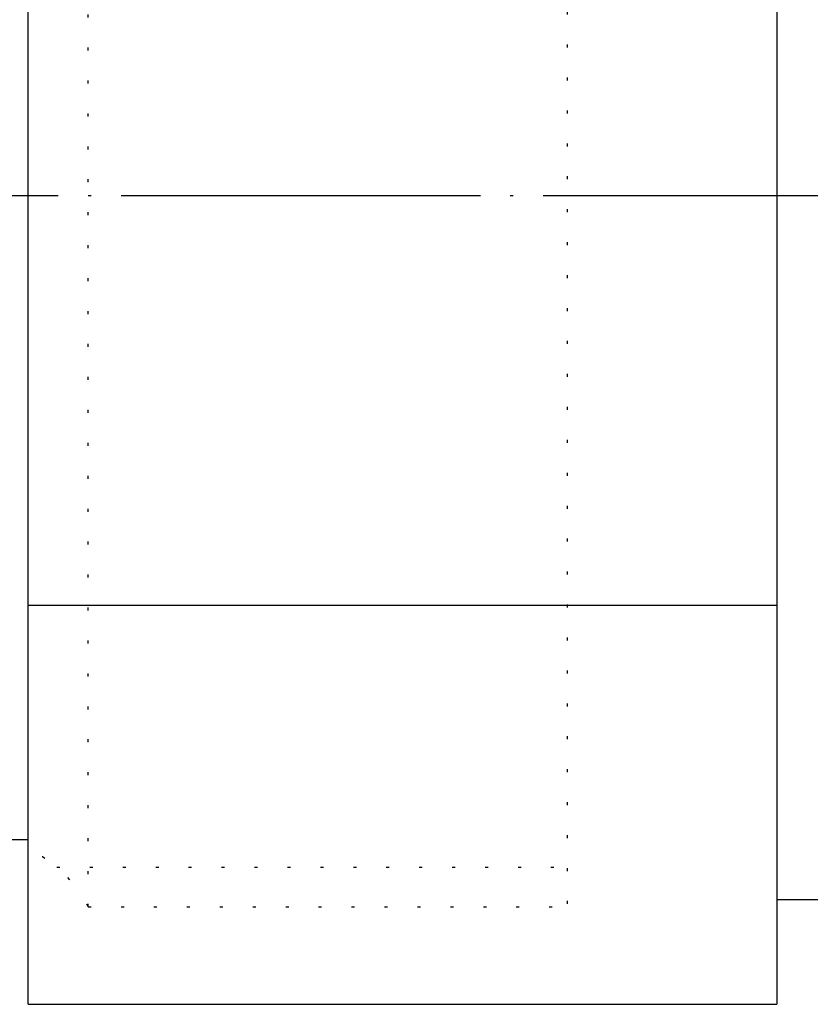
# Model space of a CAD drawing. Units: inches. Extents: x -165 to 402, y -73 to 314.
# Drawn here: x 102 to 128, y 249 to 282 of the extents above; entities that cross this region are included whole.
import ezdxf

# ---------------------------------------------------------------- set-up
doc = ezdxf.new("R2010")
doc.units = ezdxf.units.IN
doc.linetypes.add('DOT_CENTER', pattern=[14, 12, -1, 0, -1])
doc.linetypes.add('DOTTED', pattern=[1, 0, -1])
for name, color, linetype in [('1', 7, 'Continuous'), ('100', 7, 'Continuous'), ('2', 7, 'Continuous'), ('4', 7, 'Continuous')]:
    doc.layers.add(name, color=color, linetype=linetype)

msp = doc.modelspace()

# ---------------------------------------------------------------- linework, layer by layer
at = {"layer": '1', "color": 3, "linetype": 'Continuous'}
for p, q in [((102.1741, 249.0592), (102.1741, 303.0592)), ((127.1741, 303.0592), (127.1741, 249.0592)), ((102.1741, 262.3901), (127.1741, 262.3901)), ((127.1741, 252.5592), (135.1741, 252.5592)), ((102.1741, 249.0592), (127.1741, 249.0592))]:
    msp.add_line(p, q, dxfattribs=at)
at = {"layer": '1', "color": 4, "linetype": 'DOTTED'}
msp.add_line((103.1324, 253.6367), (120.1741, 253.6367), dxfattribs=at)
at = {"layer": '100', "color": 4, "linetype": 'DOTTED'}
for p, q in [((104.1741, 252.3092), (104.1741, 299.8092)), ((120.1741, 299.8092), (120.1741, 252.3092)), ((104.1741, 252.3092), (120.1741, 252.3092))]:
    msp.add_line(p, q, dxfattribs=at)
msp.add_arc((100.5772, 250.5592), 4, 25.94448, 66.47067, dxfattribs=at)
at = {"layer": '2', "color": 1, "linetype": 'DOT_CENTER'}
msp.add_line((244.1741, 276.0592), (-25.8259, 276.0592), dxfattribs=at)
at = {"layer": '4', "color": 3, "linetype": 'Continuous'}
msp.add_line((88.8429, 254.5592), (102.1741, 254.5592), dxfattribs=at)

doc.saveas('drawing.dxf')
